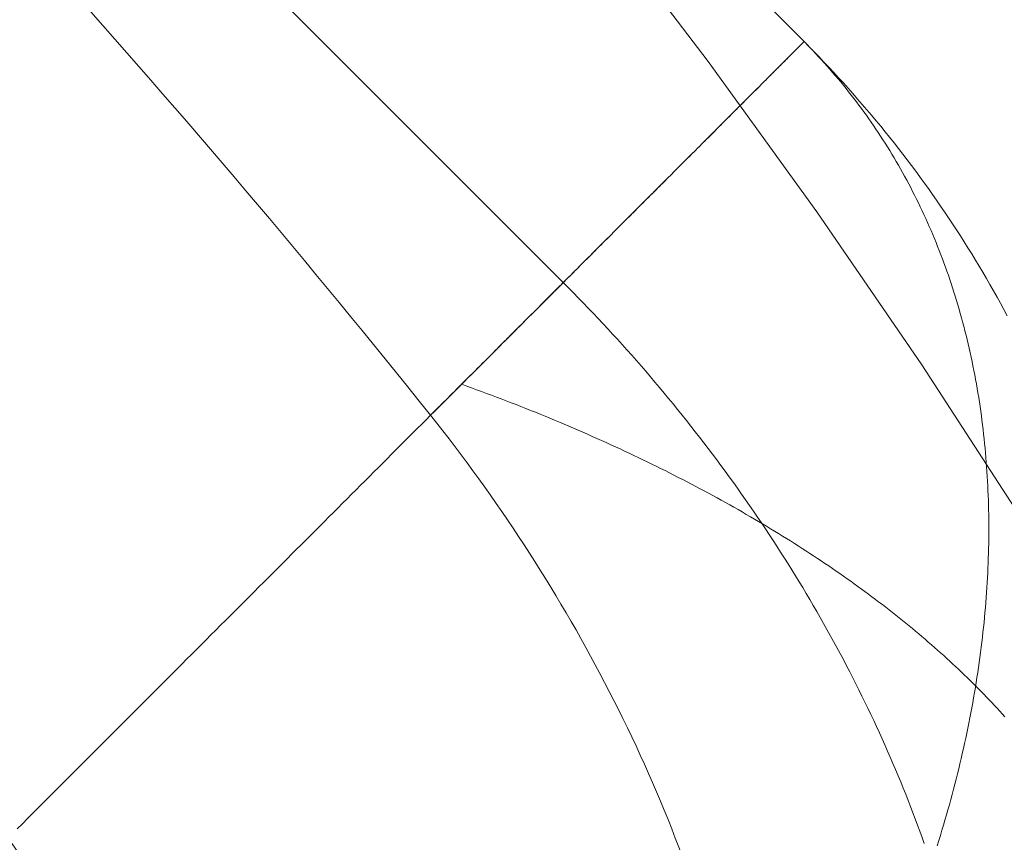
# Model space of a CAD drawing. Units: centimetres. Extents: x -85 to -62, y 108.1 to 118.
# Drawn here: x -73 to -72.9, y 114.2 to 114.3 of the extents above; entities that cross this region are included whole.
import ezdxf

# ---------------------------------------------------------------- set-up
doc = ezdxf.new("R2010")
doc.units = ezdxf.units.CM
doc.header["$LTSCALE"] = 5.08
doc.layers.add('Standard', color=18, linetype='Continuous', lineweight=18)

# ---------------------------------------------------------------- blocks, each defined once
blk = doc.blocks.new('Gruppe')
at = {"layer": 'Standard'}
for points in [[(-73.022509, 114.341471, 12.5), (-73.011091, 114.33033, 12.5), (-72.99995, 114.318912, 12.5), (-72.989092, 114.307224, 12.5), (-72.978525, 114.295273, 12.5), (-72.968254, 114.283066, 12.5), (-72.958286, 114.270611, 12.5), (-72.948626, 114.257915, 12.5), (-72.939281, 114.244986, 12.5), (-72.930255, 114.231831, 12.5), (-72.921556, 114.218459, 12.5), (-72.913187, 114.204877, 12.5), (-72.905154, 114.191095, 12.5), (-72.897462, 114.177119, 12.5), (-72.890115, 114.162958, 12.5), (-72.883118, 114.148621, 12.5), (-72.876474, 114.134118, 12.5)], [(-73.022509, 114.341471, 10.8), (-73.011091, 114.33033, 10.8), (-72.99995, 114.318912, 10.8), (-72.989092, 114.307224, 10.8), (-72.978525, 114.295273, 10.8), (-72.968254, 114.283066, 10.8), (-72.958286, 114.270611, 10.8), (-72.948626, 114.257915, 10.8), (-72.939281, 114.244986, 10.8), (-72.930255, 114.231831, 10.8), (-72.921556, 114.218459, 10.8), (-72.913187, 114.204877, 10.8), (-72.905154, 114.191095, 10.8), (-72.897462, 114.177119, 10.8), (-72.890115, 114.162958, 10.8), (-72.883118, 114.148621, 10.8), (-72.876474, 114.134118, 10.8)], [(-73.022509, 114.341471, 11.7), (-73.011091, 114.33033, 11.7), (-72.99995, 114.318912, 11.7), (-72.989092, 114.307224, 11.7), (-72.978525, 114.295273, 11.7), (-72.968254, 114.283066, 11.7), (-72.958286, 114.270611, 11.7), (-72.948626, 114.257915, 11.7), (-72.939281, 114.244986, 11.7), (-72.930255, 114.231831, 11.7), (-72.921556, 114.218459, 11.7), (-72.913187, 114.204877, 11.7), (-72.905154, 114.191095, 11.7), (-72.897462, 114.177119, 11.7), (-72.890115, 114.162958, 11.7), (-72.883118, 114.148621, 11.7), (-72.876474, 114.134118, 11.7)], [(-72.940381, 114.259619, 10.6), (-73.081802, 114.401041, 10.6)], [(-72.940381, 114.259619, 9.5), (-73.081802, 114.401041, 9.5)], [(-72.940381, 114.259619, 10.05), (-73.081802, 114.401041, 10.05)], [(-72.961091, 114.238909, 9.429289), (-73.102513, 114.38033, 9.429289)], [(-72.961091, 114.238909, 10.670711), (-73.102513, 114.38033, 10.670711)], [(-73.008055, 114.191945, 9.400092), (-73.007622, 114.192378, 9.40012), (-73.007188, 114.192812, 9.400152), (-73.006755, 114.193245, 9.400188), (-73.006322, 114.193678, 9.400228), (-73.005889, 114.194111, 9.400271), (-73.005457, 114.194543, 9.400318), (-73.005024, 114.194976, 9.400369), (-73.004592, 114.195408, 9.400423), (-73.00416, 114.19584, 9.400482), (-73.003729, 114.196271, 9.400544), (-73.003297, 114.196703, 9.400609), (-73.002866, 114.197134, 9.400679), (-73.002436, 114.197564, 9.400752), (-73.002005, 114.197995, 9.400829), (-73.001575, 114.198425, 9.40091), (-73.001145, 114.198855, 9.400994), (-73.000716, 114.199284, 9.401082), (-73.000287, 114.199713, 9.401174), (-72.999858, 114.200142, 9.40127), (-72.99943, 114.20057, 9.401369), (-72.999002, 114.200998, 9.401472), (-72.998575, 114.201425, 9.401579), (-72.998148, 114.201852, 9.401689), (-72.997722, 114.202278, 9.401804), (-72.997296, 114.202704, 9.401921), (-72.996871, 114.203129, 9.402043), (-72.996446, 114.203554, 9.402168), (-72.996022, 114.203978, 9.402297), (-72.995598, 114.204402, 9.40243), (-72.995175, 114.204825, 9.402566), (-72.994753, 114.205247, 9.402706), (-72.994331, 114.205669, 9.40285), (-72.99391, 114.20609, 9.402997), (-72.993489, 114.206511, 9.403148), (-72.99307, 114.20693, 9.403302), (-72.99265, 114.20735, 9.403461), (-72.992232, 114.207768, 9.403622), (-72.991814, 114.208186, 9.403788), (-72.991397, 114.208603, 9.403957), (-72.990981, 114.209019, 9.40413), (-72.990565, 114.209435, 9.404306), (-72.99015, 114.20985, 9.404486), (-72.989736, 114.210264, 9.404669), (-72.989323, 114.210677, 9.404856), (-72.988911, 114.211089, 9.405047), (-72.988499, 114.211501, 9.405241), (-72.988088, 114.211912, 9.405439), (-72.987679, 114.212321, 9.405641), (-72.98727, 114.21273, 9.405846), (-72.986861, 114.213139, 9.406054), (-72.986454, 114.213546, 9.406266), (-72.986048, 114.213952, 9.406482), (-72.985643, 114.214357, 9.406701), (-72.985239, 114.214761, 9.406923), (-72.984835, 114.215165, 9.407149), (-72.984433, 114.215567, 9.407379), (-72.984031, 114.215969, 9.407612), (-72.983631, 114.216369, 9.407849), (-72.983232, 114.216768, 9.408089), (-72.982834, 114.217166, 9.408332), (-72.982436, 114.217564, 9.408579), (-72.98204, 114.21796, 9.408829), (-72.981645, 114.218355, 9.409083), (-72.981251, 114.218749, 9.40934), (-72.980859, 114.219141, 9.409601), (-72.980467, 114.219533, 9.409865), (-72.980076, 114.219924, 9.410133), (-72.979687, 114.220313, 9.410403), (-72.979299, 114.220701, 9.410678), (-72.978912, 114.221088, 9.410955), (-72.978526, 114.221474, 9.411236), (-72.978142, 114.221858, 9.41152), (-72.977758, 114.222242, 9.411808), (-72.977376, 114.222624, 9.412099), (-72.976996, 114.223004, 9.412393), (-72.976616, 114.223384, 9.412691), (-72.976238, 114.223762, 9.412991), (-72.975861, 114.224139, 9.413295), (-72.975486, 114.224514, 9.413603), (-72.975112, 114.224888, 9.413913), (-72.974739, 114.225261, 9.414227), (-72.974367, 114.225633, 9.414544), (-72.973997, 114.226003, 9.414864), (-72.973628, 114.226372, 9.415188), (-72.973261, 114.226739, 9.415515), (-72.972895, 114.227105, 9.415845), (-72.972531, 114.227469, 9.416178), (-72.972168, 114.227832, 9.416514), (-72.971807, 114.228193, 9.416853), (-72.971447, 114.228553, 9.417195), (-72.971088, 114.228912, 9.417541), (-72.970731, 114.229269, 9.41789), (-72.970375, 114.229625, 9.418242), (-72.970022, 114.229978, 9.418596), (-72.969669, 114.230331, 9.418954), (-72.969318, 114.230682, 9.419315), (-72.968969, 114.231031, 9.419679), (-72.968621, 114.231379, 9.420046), (-72.968275, 114.231725, 9.420416), (-72.967931, 114.232069, 9.420789), (-72.967588, 114.232412, 9.421165), (-72.967247, 114.232753, 9.421544), (-72.966907, 114.233093, 9.421926), (-72.966569, 114.233431, 9.422311), (-72.966233, 114.233767, 9.422699), (-72.965898, 114.234102, 9.42309), (-72.965566, 114.234434, 9.423483), (-72.965234, 114.234766, 9.42388), (-72.964905, 114.235095, 9.424279), (-72.964577, 114.235423, 9.424681), (-72.964251, 114.235749, 9.425086), (-72.963927, 114.236073, 9.425494), (-72.963605, 114.236395, 9.425905), (-72.963284, 114.236716, 9.426318), (-72.962966, 114.237034, 9.426735), (-72.962649, 114.237351, 9.427154), (-72.962333, 114.237667, 9.427575), (-72.96202, 114.23798, 9.428), (-72.961709, 114.238291, 9.428427), (-72.961399, 114.238601, 9.428857), (-72.961091, 114.238909, 9.429289), (-72.960785, 114.239215, 9.429725), (-72.960481, 114.239519, 9.430162), (-72.960179, 114.239821, 9.430603), (-72.959879, 114.240121, 9.431046), (-72.959581, 114.240419, 9.431492), (-72.959285, 114.240715, 9.43194), (-72.95899, 114.24101, 9.432391), (-72.958698, 114.241302, 9.432844), (-72.958408, 114.241592, 9.4333), (-72.958119, 114.241881, 9.433758), (-72.957833, 114.242167, 9.434219), (-72.957549, 114.242451, 9.434683), (-72.957266, 114.242734, 9.435149), (-72.956986, 114.243014, 9.435617), (-72.956707, 114.243293, 9.436088), (-72.956431, 114.243569, 9.436561), (-72.956157, 114.243843, 9.437036), (-72.955885, 114.244115, 9.437514), (-72.955615, 114.244385, 9.437994), (-72.955347, 114.244653, 9.438477), (-72.955081, 114.244919, 9.438962), (-72.954817, 114.245183, 9.439449), (-72.954555, 114.245445, 9.439938), (-72.954296, 114.245704, 9.44043), (-72.954039, 114.245961, 9.440924), (-72.953783, 114.246217, 9.44142), (-72.95353, 114.24647, 9.441919), (-72.953279, 114.246721, 9.442419), (-72.953031, 114.246969, 9.442922), (-72.952784, 114.247216, 9.443427), (-72.95254, 114.24746, 9.443934), (-72.952297, 114.247703, 9.444443), (-72.952058, 114.247942, 9.444954), (-72.95182, 114.24818, 9.445468), (-72.951584, 114.248416, 9.445983), (-72.951351, 114.248649, 9.4465), (-72.95112, 114.24888, 9.44702), (-72.950891, 114.249109, 9.447541), (-72.950665, 114.249335, 9.448064), (-72.950441, 114.249559, 9.44859), (-72.950219, 114.249781, 9.449117), (-72.949999, 114.250001, 9.449646), (-72.949782, 114.250218, 9.450177), (-72.949567, 114.250433, 9.45071), (-72.949354, 114.250646, 9.451245), (-72.949144, 114.250856, 9.451782), (-72.948936, 114.251064, 9.45232), (-72.94873, 114.25127, 9.45286), (-72.948527, 114.251473, 9.453402), (-72.948326, 114.251674, 9.453946), (-72.948127, 114.251873, 9.454492), (-72.947931, 114.252069, 9.455039), (-72.947737, 114.252263, 9.455588), (-72.947545, 114.252455, 9.456138), (-72.947356, 114.252644, 9.456691), (-72.94717, 114.25283, 9.457244), (-72.946985, 114.253015, 9.4578), (-72.946803, 114.253197, 9.458357), (-72.946624, 114.253376, 9.458916), (-72.946447, 114.253553, 9.459476), (-72.946272, 114.253728, 9.460038), (-72.9461, 114.2539, 9.460601), (-72.94593, 114.25407, 9.461165), (-72.945763, 114.254237, 9.461732), (-72.945598, 114.254402, 9.462299), (-72.945436, 114.254564, 9.462868), (-72.945276, 114.254724, 9.463439), (-72.945119, 114.254881, 9.46401), (-72.944964, 114.255036, 9.464584), (-72.944811, 114.255189, 9.465158), (-72.944661, 114.255339, 9.465734), (-72.944514, 114.255486, 9.466311), (-72.944369, 114.255631, 9.466889), (-72.944227, 114.255773, 9.467469), (-72.944087, 114.255913, 9.46805), (-72.943949, 114.256051, 9.468632), (-72.943815, 114.256185, 9.469215), (-72.943682, 114.256318, 9.469799), (-72.943553, 114.256447, 9.470385), (-72.943425, 114.256575, 9.470972), (-72.943301, 114.256699, 9.471559), (-72.943179, 114.256821, 9.472148), (-72.943059, 114.256941, 9.472738), (-72.942942, 114.257058, 9.473329), (-72.942828, 114.257172, 9.473921), (-72.942716, 114.257284, 9.474513), (-72.942606, 114.257394, 9.475107), (-72.9425, 114.2575, 9.475702), (-72.942396, 114.257604, 9.476298), (-72.942294, 114.257706, 9.476894), (-72.942195, 114.257805, 9.477492), (-72.942099, 114.257901, 9.47809), (-72.942005, 114.257995, 9.478689), (-72.941914, 114.258086, 9.479289), (-72.941825, 114.258175, 9.47989), (-72.941739, 114.258261, 9.480491), (-72.941656, 114.258344, 9.481093), (-72.941575, 114.258425, 9.481696), (-72.941497, 114.258503, 9.4823), (-72.941422, 114.258578, 9.482904), (-72.941349, 114.258651, 9.483509), (-72.941279, 114.258721, 9.484114), (-72.941211, 114.258789, 9.48472), (-72.941146, 114.258854, 9.485327), (-72.941084, 114.258916, 9.485934), (-72.941024, 114.258976, 9.486542), (-72.940967, 114.259033, 9.48715), (-72.940912, 114.259088, 9.487759), (-72.940861, 114.259139, 9.488368), (-72.940811, 114.259189, 9.488978), (-72.940765, 114.259235, 9.489588), (-72.940721, 114.259279, 9.490198), (-72.94068, 114.25932, 9.490809), (-72.940641, 114.259359, 9.49142), (-72.940605, 114.259395, 9.492032), (-72.940572, 114.259428, 9.492644), (-72.940542, 114.259458, 9.493256), (-72.940514, 114.259486, 9.493868), (-72.940488, 114.259512, 9.49448), (-72.940466, 114.259534, 9.495093), (-72.940446, 114.259554, 9.495706), (-72.940429, 114.259571, 9.496319), (-72.940414, 114.259586, 9.496933), (-72.940402, 114.259598, 9.497546), (-72.940393, 114.259607, 9.498159), (-72.940386, 114.259614, 9.498773), (-72.940382, 114.259618, 9.499386), (-72.940381, 114.259619, 9.5)], [(-72.972509, 114.227491, 10.683803), (-72.97228, 114.22772, 10.68359), (-72.97205, 114.22795, 10.683376), (-72.971822, 114.228178, 10.683162), (-72.971594, 114.228406, 10.682945), (-72.971367, 114.228633, 10.682728), (-72.97114, 114.22886, 10.682509), (-72.970914, 114.229086, 10.682289), (-72.970688, 114.229312, 10.682068), (-72.970463, 114.229537, 10.681846), (-72.970239, 114.229761, 10.681622), (-72.970015, 114.229985, 10.681397), (-72.969792, 114.230208, 10.681171), (-72.96957, 114.23043, 10.680944), (-72.969348, 114.230652, 10.680715), (-72.969127, 114.230873, 10.680486), (-72.968906, 114.231094, 10.680255), (-72.968686, 114.231314, 10.680022), (-72.968467, 114.231533, 10.679789), (-72.968248, 114.231752, 10.679554), (-72.96803, 114.23197, 10.679319), (-72.967813, 114.232187, 10.679082), (-72.967596, 114.232404, 10.678844), (-72.96738, 114.23262, 10.678604), (-72.967164, 114.232836, 10.678364), (-72.96695, 114.23305, 10.678122), (-72.966736, 114.233264, 10.677879), (-72.966522, 114.233478, 10.677635), (-72.966309, 114.233691, 10.67739), (-72.966097, 114.233903, 10.677143), (-72.965886, 114.234114, 10.676896), (-72.965675, 114.234325, 10.676647), (-72.965465, 114.234535, 10.676397), (-72.965256, 114.234744, 10.676146), (-72.965047, 114.234953, 10.675894), (-72.964839, 114.235161, 10.675641), (-72.964632, 114.235368, 10.675386), (-72.964426, 114.235574, 10.675131), (-72.96422, 114.23578, 10.674874), (-72.964015, 114.235985, 10.674616), (-72.96381, 114.23619, 10.674357), (-72.963606, 114.236394, 10.674097), (-72.963403, 114.236597, 10.673836), (-72.963201, 114.236799, 10.673573), (-72.963, 114.237, 10.67331), (-72.962799, 114.237201, 10.673046), (-72.962599, 114.237401, 10.67278), (-72.962399, 114.237601, 10.672513), (-72.962201, 114.237799, 10.672245), (-72.962003, 114.237997, 10.671976), (-72.961805, 114.238195, 10.671706), (-72.961609, 114.238391, 10.671435), (-72.961413, 114.238587, 10.671163), (-72.961218, 114.238782, 10.67089), (-72.961024, 114.238976, 10.670616), (-72.960831, 114.239169, 10.67034), (-72.960638, 114.239362, 10.670064), (-72.960446, 114.239554, 10.669786), (-72.960255, 114.239745, 10.669508), (-72.960065, 114.239935, 10.669228), (-72.959875, 114.240125, 10.668948), (-72.959686, 114.240314, 10.668666), (-72.959498, 114.240502, 10.668383), (-72.959311, 114.240689, 10.6681), (-72.959124, 114.240876, 10.667815), (-72.958939, 114.241061, 10.667529), (-72.958754, 114.241246, 10.667242), (-72.958569, 114.241431, 10.666955), (-72.958386, 114.241614, 10.666666), (-72.958203, 114.241797, 10.666376), (-72.958022, 114.241978, 10.666085), (-72.957841, 114.242159, 10.665793), (-72.957661, 114.242339, 10.6655), (-72.957481, 114.242519, 10.665207), (-72.957303, 114.242697, 10.664912), (-72.957125, 114.242875, 10.664616), (-72.956948, 114.243052, 10.664319), (-72.956772, 114.243228, 10.664022), (-72.956596, 114.243404, 10.663723), (-72.956422, 114.243578, 10.663423), (-72.956248, 114.243752, 10.663123), (-72.956075, 114.243925, 10.662821), (-72.955903, 114.244097, 10.662519), (-72.955732, 114.244268, 10.662216), (-72.955562, 114.244438, 10.661911), (-72.955392, 114.244608, 10.661606), (-72.955224, 114.244776, 10.6613), (-72.955056, 114.244944, 10.660993), (-72.954889, 114.245111, 10.660685), (-72.954723, 114.245277, 10.660376), (-72.954558, 114.245442, 10.660066), (-72.954393, 114.245607, 10.659755), (-72.95423, 114.24577, 10.659443), (-72.954067, 114.245933, 10.659131), (-72.953905, 114.246095, 10.658817), (-72.953744, 114.246256, 10.658503), (-72.953584, 114.246416, 10.658188), (-72.953425, 114.246575, 10.657872), (-72.953266, 114.246734, 10.657555), (-72.953109, 114.246891, 10.657237), (-72.952952, 114.247048, 10.656918), (-72.952796, 114.247204, 10.656598), (-72.952641, 114.247359, 10.656278), (-72.952487, 114.247513, 10.655957), (-72.952334, 114.247666, 10.655635), (-72.952182, 114.247818, 10.655312), (-72.952031, 114.247969, 10.654988), (-72.95188, 114.24812, 10.654663), (-72.951731, 114.248269, 10.654338), (-72.951582, 114.248418, 10.654012), (-72.951434, 114.248566, 10.653685), (-72.951287, 114.248713, 10.653357), (-72.951141, 114.248859, 10.653028), (-72.950996, 114.249004, 10.652698), (-72.950852, 114.249148, 10.652368), (-72.950709, 114.249291, 10.652037), (-72.950566, 114.249434, 10.651705), (-72.950425, 114.249575, 10.651373), (-72.950284, 114.249716, 10.651039), (-72.950145, 114.249855, 10.650705), (-72.950006, 114.249994, 10.65037), (-72.949868, 114.250132, 10.650035), (-72.949731, 114.250269, 10.649698), (-72.949595, 114.250405, 10.649361), (-72.94946, 114.25054, 10.649023), (-72.949326, 114.250674, 10.648684), (-72.949193, 114.250807, 10.648345), (-72.949061, 114.250939, 10.648005), (-72.94893, 114.25107, 10.647664), (-72.948799, 114.251201, 10.647322), (-72.94867, 114.25133, 10.64698), (-72.948541, 114.251459, 10.646637), (-72.948414, 114.251586, 10.646293), (-72.948287, 114.251713, 10.645949), (-72.948162, 114.251838, 10.645604), (-72.948037, 114.251963, 10.645258), (-72.947913, 114.252087, 10.644912), (-72.94779, 114.25221, 10.644564), (-72.947669, 114.252331, 10.644217), (-72.947548, 114.252452, 10.643868), (-72.947428, 114.252572, 10.643519), (-72.947309, 114.252691, 10.643169), (-72.947191, 114.252809, 10.642819), (-72.947074, 114.252926, 10.642468), (-72.946958, 114.253042, 10.642116), (-72.946843, 114.253157, 10.641764), (-72.946728, 114.253272, 10.641411), (-72.946615, 114.253385, 10.641057), (-72.946503, 114.253497, 10.640703), (-72.946392, 114.253608, 10.640348), (-72.946282, 114.253718, 10.639992), (-72.946172, 114.253828, 10.639636), (-72.946064, 114.253936, 10.63928), (-72.945957, 114.254043, 10.638923), (-72.94585, 114.25415, 10.638565), (-72.945745, 114.254255, 10.638206), (-72.945641, 114.254359, 10.637847), (-72.945537, 114.254463, 10.637488), (-72.945435, 114.254565, 10.637128), (-72.945333, 114.254667, 10.636767), (-72.945233, 114.254767, 10.636406), (-72.945134, 114.254866, 10.636044), (-72.945035, 114.254965, 10.635682), (-72.944938, 114.255062, 10.635319), (-72.944841, 114.255159, 10.634955), (-72.944746, 114.255254, 10.634591), (-72.944651, 114.255349, 10.634227), (-72.944558, 114.255442, 10.633862), (-72.944466, 114.255534, 10.633497), (-72.944374, 114.255626, 10.633131), (-72.944284, 114.255716, 10.632764), (-72.944194, 114.255806, 10.632397), (-72.944106, 114.255894, 10.63203), (-72.944018, 114.255982, 10.631662), (-72.943932, 114.256068, 10.631293), (-72.943847, 114.256153, 10.630924), (-72.943762, 114.256238, 10.630555), (-72.943679, 114.256321, 10.630185), (-72.943597, 114.256403, 10.629815), (-72.943515, 114.256485, 10.629444), (-72.943435, 114.256565, 10.629073), (-72.943356, 114.256644, 10.628702), (-72.943277, 114.256723, 10.628329), (-72.9432, 114.2568, 10.627957), (-72.943124, 114.256876, 10.627584), (-72.943049, 114.256951, 10.627211), (-72.942975, 114.257025, 10.626837), (-72.942901, 114.257099, 10.626463), (-72.942829, 114.257171, 10.626089), (-72.942758, 114.257242, 10.625714), (-72.942688, 114.257312, 10.625338), (-72.942619, 114.257381, 10.624963), (-72.942551, 114.257449, 10.624587), (-72.942484, 114.257516, 10.62421), (-72.942418, 114.257582, 10.623833), (-72.942353, 114.257647, 10.623456), (-72.942289, 114.257711, 10.623079), (-72.942227, 114.257773, 10.622701), (-72.942165, 114.257835, 10.622323), (-72.942104, 114.257896, 10.621944), (-72.942044, 114.257956, 10.621565), (-72.941986, 114.258014, 10.621186), (-72.941928, 114.258072, 10.620807), (-72.941872, 114.258128, 10.620427), (-72.941816, 114.258184, 10.620047), (-72.941762, 114.258238, 10.619666), (-72.941708, 114.258292, 10.619286), (-72.941656, 114.258344, 10.618905), (-72.941604, 114.258396, 10.618523), (-72.941554, 114.258446, 10.618142), (-72.941505, 114.258495, 10.61776), (-72.941456, 114.258544, 10.617378), (-72.941409, 114.258591, 10.616996), (-72.941363, 114.258637, 10.616613), (-72.941318, 114.258682, 10.61623), (-72.941274, 114.258726, 10.615847), (-72.941231, 114.258769, 10.615464), (-72.941189, 114.258811, 10.61508), (-72.941148, 114.258852, 10.614696), (-72.941109, 114.258891, 10.614312), (-72.94107, 114.25893, 10.613928), (-72.941032, 114.258968, 10.613543), (-72.940995, 114.259005, 10.613159), (-72.94096, 114.25904, 10.612774), (-72.940925, 114.259075, 10.612389), (-72.940892, 114.259108, 10.612004), (-72.940859, 114.259141, 10.611618), (-72.940828, 114.259172, 10.611232), (-72.940798, 114.259202, 10.610847), (-72.940769, 114.259231, 10.610461), (-72.94074, 114.25926, 10.610075), (-72.940713, 114.259287, 10.609688), (-72.940687, 114.259313, 10.609302), (-72.940662, 114.259338, 10.608916), (-72.940638, 114.259362, 10.608529), (-72.940615, 114.259385, 10.608142), (-72.940594, 114.259406, 10.607755), (-72.940573, 114.259427, 10.607368), (-72.940553, 114.259447, 10.606981), (-72.940534, 114.259466, 10.606594), (-72.940517, 114.259483, 10.606206), (-72.9405, 114.2595, 10.605819), (-72.940485, 114.259515, 10.605431), (-72.940471, 114.259529, 10.605044), (-72.940457, 114.259543, 10.604656), (-72.940445, 114.259555, 10.604268), (-72.940434, 114.259566, 10.60388), (-72.940424, 114.259576, 10.603493), (-72.940415, 114.259585, 10.603105), (-72.940407, 114.259593, 10.602717), (-72.9404, 114.2596, 10.602329), (-72.940394, 114.259606, 10.601941), (-72.940389, 114.259611, 10.601553), (-72.940385, 114.259615, 10.601164), (-72.940383, 114.259617, 10.600776), (-72.940381, 114.259619, 10.600388), (-72.940381, 114.259619, 10.6)], [(-72.940381, 114.259619, 10.6), (-72.940127, 114.259364, 10.60036), (-72.939875, 114.259106, 10.60072), (-72.939625, 114.258847, 10.60108), (-72.939377, 114.258586, 10.60144), (-72.93913, 114.258323, 10.6018), (-72.938886, 114.258059, 10.60216), (-72.938643, 114.257792, 10.60252), (-72.938403, 114.257524, 10.60288), (-72.938164, 114.257254, 10.60324), (-72.937927, 114.256982, 10.6036), (-72.937692, 114.256709, 10.603959), (-72.937459, 114.256434, 10.604319), (-72.937228, 114.256157, 10.604678), (-72.936998, 114.255878, 10.605037), (-72.936771, 114.255597, 10.605397), (-72.936545, 114.255315, 10.605756), (-72.936322, 114.255031, 10.606114), (-72.9361, 114.254745, 10.606473), (-72.935881, 114.254458, 10.606832), (-72.935663, 114.254169, 10.60719), (-72.935447, 114.253878, 10.607548), (-72.935234, 114.253586, 10.607906), (-72.935022, 114.253291, 10.608264), (-72.934812, 114.252996, 10.608621), (-72.934604, 114.252698, 10.608979), (-72.934398, 114.252399, 10.609336), (-72.934194, 114.252098, 10.609693), (-72.933992, 114.251796, 10.610049), (-72.933793, 114.251492, 10.610406), (-72.933595, 114.251186, 10.610762), (-72.933399, 114.250879, 10.611117), (-72.933205, 114.25057, 10.611473), (-72.933013, 114.250259, 10.611828), (-72.932823, 114.249947, 10.612183), (-72.932636, 114.249634, 10.612538), (-72.93245, 114.249318, 10.612892), (-72.932266, 114.249002, 10.613246), (-72.932084, 114.248683, 10.613599), (-72.931905, 114.248363, 10.613952), (-72.931727, 114.248042, 10.614305), (-72.931552, 114.247719, 10.614658), (-72.931378, 114.247394, 10.61501), (-72.931207, 114.247068, 10.615362), (-72.931038, 114.246741, 10.615713), (-72.930871, 114.246412, 10.616064), (-72.930705, 114.246081, 10.616414), (-72.930542, 114.245749, 10.616764), (-72.930381, 114.245416, 10.617114), (-72.930223, 114.245081, 10.617463), (-72.930066, 114.244744, 10.617812), (-72.929911, 114.244406, 10.61816), (-72.929759, 114.244067, 10.618508), (-72.929608, 114.243726, 10.618855), (-72.92946, 114.243384, 10.619202), (-72.929314, 114.243041, 10.619549), (-72.929169, 114.242696, 10.619894), (-72.929027, 114.242349, 10.62024), (-72.928888, 114.242001, 10.620585), (-72.92875, 114.241652, 10.620929), (-72.928614, 114.241302, 10.621272), (-72.928481, 114.24095, 10.621616), (-72.92835, 114.240597, 10.621958), (-72.92822, 114.240242, 10.6223), (-72.928093, 114.239886, 10.622642), (-72.927969, 114.239529, 10.622983), (-72.927846, 114.239171, 10.623323), (-72.927725, 114.238811, 10.623663), (-72.927607, 114.23845, 10.624002), (-72.927491, 114.238087, 10.62434), (-72.927377, 114.237724, 10.624678), (-72.927265, 114.237359, 10.625015), (-72.927155, 114.236992, 10.625351), (-72.927048, 114.236625, 10.625687), (-72.926942, 114.236256, 10.626022), (-72.926839, 114.235886, 10.626357), (-72.926738, 114.235515, 10.626691), (-72.926639, 114.235143, 10.627024), (-72.926543, 114.234769, 10.627356), (-72.926448, 114.234395, 10.627688), (-72.926356, 114.234019, 10.628019), (-72.926266, 114.233642, 10.628349), (-72.926178, 114.233263, 10.628679), (-72.926093, 114.232884, 10.629008), (-72.926009, 114.232503, 10.629336), (-72.925928, 114.232122, 10.629663), (-72.925849, 114.231739, 10.62999), (-72.925773, 114.231355, 10.630315), (-72.925698, 114.23097, 10.63064), (-72.925626, 114.230584, 10.630964), (-72.925556, 114.230197, 10.631288), (-72.925488, 114.229809, 10.63161), (-72.925422, 114.229419, 10.631932), (-72.925358, 114.229029, 10.632253), (-72.925297, 114.228638, 10.632573), (-72.925238, 114.228245, 10.632892), (-72.925181, 114.227852, 10.633211), (-72.925127, 114.227457, 10.633528), (-72.925075, 114.227062, 10.633845), (-72.925024, 114.226665, 10.63416), (-72.924977, 114.226268, 10.634475), (-72.924931, 114.22587, 10.634789), (-72.924888, 114.22547, 10.635102), (-72.924846, 114.22507, 10.635414), (-72.924807, 114.224669, 10.635726), (-72.924771, 114.224267, 10.636036), (-72.924736, 114.223864, 10.636345), (-72.924704, 114.22346, 10.636654), (-72.924674, 114.223055, 10.636961), (-72.924646, 114.222649, 10.637268), (-72.924621, 114.222242, 10.637573), (-72.924598, 114.221835, 10.637878), (-72.924577, 114.221426, 10.638182), (-72.924558, 114.221017, 10.638484), (-72.924541, 114.220607, 10.638786), (-72.924527, 114.220196, 10.639086), (-72.924515, 114.219785, 10.639386), (-72.924505, 114.219372, 10.639685), (-72.924498, 114.218959, 10.639982), (-72.924493, 114.218545, 10.640279), (-72.92449, 114.21813, 10.640574), (-72.924489, 114.217714, 10.640868), (-72.92449, 114.217298, 10.641162), (-72.924494, 114.216881, 10.641454), (-72.9245, 114.216463, 10.641745), (-72.924508, 114.216045, 10.642035), (-72.924518, 114.215626, 10.642324), (-72.924531, 114.215206, 10.642612), (-72.924546, 114.214785, 10.642899), (-72.924563, 114.214364, 10.643185), (-72.924583, 114.213942, 10.64347), (-72.924604, 114.21352, 10.643753), (-72.924628, 114.213096, 10.644035), (-72.924654, 114.212673, 10.644317), (-72.924683, 114.212248, 10.644597), (-72.924713, 114.211823, 10.644875), (-72.924746, 114.211397, 10.645153), (-72.924781, 114.210971, 10.64543), (-72.924819, 114.210544, 10.645705), (-72.924858, 114.210117, 10.645979), (-72.9249, 114.209689, 10.646252), (-72.924944, 114.209261, 10.646524), (-72.924991, 114.208832, 10.646795), (-72.925039, 114.208402, 10.647064), (-72.92509, 114.207972, 10.647332), (-72.925143, 114.207542, 10.647599), (-72.925198, 114.207111, 10.647865), (-72.925256, 114.206679, 10.648129), (-72.925315, 114.206248, 10.648392), (-72.925377, 114.205815, 10.648654), (-72.925441, 114.205382, 10.648915), (-72.925508, 114.204949, 10.649175), (-72.925576, 114.204516, 10.649433), (-72.925647, 114.204082, 10.64969), (-72.92572, 114.203647, 10.649945), (-72.925795, 114.203212, 10.650199), (-72.925873, 114.202777, 10.650452), (-72.925952, 114.202342, 10.650704), (-72.926034, 114.201906, 10.650954), (-72.926118, 114.201469, 10.651203), (-72.926204, 114.201033, 10.651451), (-72.926293, 114.200596, 10.651697), (-72.926383, 114.200159, 10.651942), (-72.926476, 114.199721, 10.652186), (-72.926571, 114.199284, 10.652428), (-72.926669, 114.198846, 10.652669), (-72.926768, 114.198407, 10.652909), (-72.92687, 114.197969, 10.653147), (-72.926973, 114.19753, 10.653384), (-72.927079, 114.197091, 10.65362), (-72.927188, 114.196652, 10.653854), (-72.927298, 114.196213, 10.654086), (-72.92741, 114.195773, 10.654318), (-72.927525, 114.195333, 10.654547), (-72.927642, 114.194893, 10.654776), (-72.927761, 114.194453, 10.655003), (-72.927882, 114.194013, 10.655228), (-72.928005, 114.193573, 10.655453), (-72.928131, 114.193132, 10.655675), (-72.928259, 114.192692, 10.655897), (-72.928388, 114.192251, 10.656116), (-72.92852, 114.19181, 10.656335), (-72.928654, 114.191369, 10.656552), (-72.928791, 114.190928, 10.656767), (-72.928929, 114.190487, 10.656981)], [(-72.940381, 114.259619, 10.6), (-72.940381, 114.259619, 9.5)], [(-72.940381, 114.259619, 9.5), (-72.939948, 114.259184, 9.5), (-72.939518, 114.258746, 9.5), (-72.939091, 114.258306, 9.5), (-72.938667, 114.257863, 9.5), (-72.938245, 114.257417, 9.5), (-72.937826, 114.256969, 9.5), (-72.93741, 114.256518, 9.5), (-72.936996, 114.256065, 9.5), (-72.936585, 114.255609, 9.5), (-72.936178, 114.25515, 9.5), (-72.935773, 114.254689, 9.5), (-72.93537, 114.254226, 9.5), (-72.934971, 114.25376, 9.5), (-72.934575, 114.253292, 9.5), (-72.934181, 114.252821, 9.5), (-72.93379, 114.252348, 9.5), (-72.933402, 114.251873, 9.5), (-72.933018, 114.251395, 9.5), (-72.932636, 114.250914, 9.5), (-72.932257, 114.250432, 9.5), (-72.931881, 114.249947, 9.5), (-72.931508, 114.24946, 9.5), (-72.931138, 114.24897, 9.5), (-72.930771, 114.248479, 9.5), (-72.930407, 114.247985, 9.5), (-72.930046, 114.247489, 9.5), (-72.929688, 114.24699, 9.5), (-72.929333, 114.24649, 9.5), (-72.928981, 114.245987, 9.5), (-72.928632, 114.245482, 9.5), (-72.928287, 114.244975, 9.5), (-72.927944, 114.244466, 9.5), (-72.927605, 114.243955, 9.5), (-72.927269, 114.243441, 9.5), (-72.926936, 114.242926, 9.5), (-72.926606, 114.242408, 9.5), (-72.926279, 114.241889, 9.5), (-72.925956, 114.241368, 9.5), (-72.925635, 114.240844, 9.5), (-72.925318, 114.240319, 9.5), (-72.925005, 114.239792, 9.5), (-72.924694, 114.239263, 9.5), (-72.924387, 114.238731, 9.5), (-72.924083, 114.238199, 9.5), (-72.923782, 114.237664, 9.5), (-72.923484, 114.237127, 9.5), (-72.92319, 114.236589, 9.5), (-72.922899, 114.236048, 9.5)], [(-72.940381, 114.259619, 10.6), (-72.939948, 114.259184, 10.6), (-72.939518, 114.258746, 10.6), (-72.939091, 114.258306, 10.6), (-72.938667, 114.257863, 10.6), (-72.938245, 114.257417, 10.6), (-72.937826, 114.256969, 10.6), (-72.93741, 114.256518, 10.6), (-72.936996, 114.256065, 10.6), (-72.936585, 114.255609, 10.6), (-72.936178, 114.25515, 10.6), (-72.935773, 114.254689, 10.6), (-72.93537, 114.254226, 10.6), (-72.934971, 114.25376, 10.6), (-72.934575, 114.253292, 10.6), (-72.934181, 114.252821, 10.6), (-72.93379, 114.252348, 10.6), (-72.933402, 114.251873, 10.6), (-72.933018, 114.251395, 10.6), (-72.932636, 114.250914, 10.6), (-72.932257, 114.250432, 10.6), (-72.931881, 114.249947, 10.6), (-72.931508, 114.24946, 10.6), (-72.931138, 114.24897, 10.6), (-72.930771, 114.248479, 10.6), (-72.930407, 114.247985, 10.6), (-72.930046, 114.247489, 10.6), (-72.929688, 114.24699, 10.6), (-72.929333, 114.24649, 10.6), (-72.928981, 114.245987, 10.6), (-72.928632, 114.245482, 10.6), (-72.928287, 114.244975, 10.6), (-72.927944, 114.244466, 10.6), (-72.927605, 114.243955, 10.6), (-72.927269, 114.243441, 10.6), (-72.926936, 114.242926, 10.6), (-72.926606, 114.242408, 10.6), (-72.926279, 114.241889, 10.6), (-72.925956, 114.241368, 10.6), (-72.925635, 114.240844, 10.6), (-72.925318, 114.240319, 10.6), (-72.925005, 114.239792, 10.6), (-72.924694, 114.239263, 10.6), (-72.924387, 114.238731, 10.6), (-72.924083, 114.238199, 10.6), (-72.923782, 114.237664, 10.6), (-72.923484, 114.237127, 10.6), (-72.92319, 114.236589, 10.6), (-72.922899, 114.236048, 10.6)], [(-72.940381, 114.259619, 10.05), (-72.939948, 114.259184, 10.05), (-72.939518, 114.258746, 10.05), (-72.939091, 114.258306, 10.05), (-72.938667, 114.257863, 10.05), (-72.938245, 114.257417, 10.05), (-72.937826, 114.256969, 10.05), (-72.93741, 114.256518, 10.05), (-72.936996, 114.256065, 10.05), (-72.936585, 114.255609, 10.05), (-72.936178, 114.25515, 10.05), (-72.935773, 114.254689, 10.05), (-72.93537, 114.254226, 10.05), (-72.934971, 114.25376, 10.05), (-72.934575, 114.253292, 10.05), (-72.934181, 114.252821, 10.05), (-72.93379, 114.252348, 10.05), (-72.933402, 114.251873, 10.05), (-72.933018, 114.251395, 10.05), (-72.932636, 114.250914, 10.05), (-72.932257, 114.250432, 10.05), (-72.931881, 114.249947, 10.05), (-72.931508, 114.24946, 10.05), (-72.931138, 114.24897, 10.05), (-72.930771, 114.248479, 10.05), (-72.930407, 114.247985, 10.05), (-72.930046, 114.247489, 10.05), (-72.929688, 114.24699, 10.05), (-72.929333, 114.24649, 10.05), (-72.928981, 114.245987, 10.05), (-72.928632, 114.245482, 10.05), (-72.928287, 114.244975, 10.05), (-72.927944, 114.244466, 10.05), (-72.927605, 114.243955, 10.05), (-72.927269, 114.243441, 10.05), (-72.926936, 114.242926, 10.05), (-72.926606, 114.242408, 10.05), (-72.926279, 114.241889, 10.05), (-72.925956, 114.241368, 10.05), (-72.925635, 114.240844, 10.05), (-72.925318, 114.240319, 10.05), (-72.925005, 114.239792, 10.05), (-72.924694, 114.239263, 10.05), (-72.924387, 114.238731, 10.05), (-72.924083, 114.238199, 10.05), (-72.923782, 114.237664, 10.05), (-72.923484, 114.237127, 10.05), (-72.92319, 114.236589, 10.05), (-72.922899, 114.236048, 10.05)], [(-72.961091, 114.238909, 9.429289), (-72.960658, 114.238474, 9.429291), (-72.960227, 114.238037, 9.429295), (-72.959798, 114.237599, 9.429301), (-72.959371, 114.237158, 9.429311), (-72.958946, 114.236716, 9.429323), (-72.958522, 114.236272, 9.429337), (-72.958101, 114.235826, 9.429355), (-72.957682, 114.235379, 9.429374), (-72.957265, 114.23493, 9.429397), (-72.956849, 114.234479, 9.429422), (-72.956436, 114.234026, 9.42945), (-72.956025, 114.233571, 9.429481), (-72.955616, 114.233115, 9.429514), (-72.955209, 114.232658, 9.42955), (-72.954804, 114.232198, 9.429589), (-72.954401, 114.231737, 9.42963), (-72.954001, 114.231274, 9.429674), (-72.953602, 114.23081, 9.42972), (-72.953206, 114.230344, 9.429769), (-72.952812, 114.229877, 9.429821), (-72.95242, 114.229408, 9.429876), (-72.95203, 114.228938, 9.429933), (-72.951642, 114.228466, 9.429992), (-72.951257, 114.227992, 9.430055), (-72.950874, 114.227517, 9.43012), (-72.950493, 114.227041, 9.430187), (-72.950115, 114.226563, 9.430257), (-72.949739, 114.226084, 9.43033), (-72.949365, 114.225603, 9.430406), (-72.948993, 114.225121, 9.430484), (-72.948624, 114.224638, 9.430565), (-72.948257, 114.224153, 9.430648), (-72.947893, 114.223667, 9.430734), (-72.94753, 114.22318, 9.430823), (-72.947171, 114.222691, 9.430914), (-72.946813, 114.222201, 9.431007), (-72.946458, 114.22171, 9.431104), (-72.946106, 114.221217, 9.431203), (-72.945756, 114.220724, 9.431304), (-72.945408, 114.220229, 9.431408), (-72.945063, 114.219733, 9.431515), (-72.944721, 114.219236, 9.431624), (-72.944381, 114.218738, 9.431736), (-72.944043, 114.218238, 9.431851), (-72.943708, 114.217738, 9.431968), (-72.943375, 114.217236, 9.432087), (-72.943045, 114.216733, 9.432209), (-72.942718, 114.21623, 9.432334), (-72.942393, 114.215725, 9.432461), (-72.942071, 114.215219, 9.432591), (-72.941751, 114.214712, 9.432723), (-72.941434, 114.214204, 9.432858), (-72.94112, 114.213696, 9.432996), (-72.940808, 114.213186, 9.433135), (-72.940499, 114.212676, 9.433278), (-72.940192, 114.212164, 9.433423), (-72.939889, 114.211652, 9.43357), (-72.939587, 114.211139, 9.43372), (-72.939289, 114.210625, 9.433873), (-72.938993, 114.21011, 9.434027), (-72.9387, 114.209594, 9.434185), (-72.93841, 114.209078, 9.434345), (-72.938122, 114.208561, 9.434507), (-72.937837, 114.208043, 9.434672), (-72.937555, 114.207524, 9.434839), (-72.937276, 114.207005, 9.435009), (-72.937, 114.206485, 9.435181), (-72.936726, 114.205964, 9.435356), (-72.936455, 114.205443, 9.435533), (-72.936187, 114.204921, 9.435712), (-72.935922, 114.204399, 9.435894), (-72.935659, 114.203875, 9.436078), (-72.935399, 114.203352, 9.436265), (-72.935143, 114.202828, 9.436454), (-72.934889, 114.202303, 9.436646), (-72.934638, 114.201778, 9.43684), (-72.93439, 114.201252, 9.437036), (-72.934144, 114.200726, 9.437234), (-72.933902, 114.200199, 9.437435), (-72.933662, 114.199672, 9.437639), (-72.933426, 114.199145, 9.437844), (-72.933192, 114.198617, 9.438052), (-72.932962, 114.198088, 9.438263), (-72.932734, 114.19756, 9.438476), (-72.932509, 114.197031, 9.438691), (-72.932287, 114.196502, 9.438908), (-72.932068, 114.195972, 9.439128), (-72.931852, 114.195443, 9.439349), (-72.931639, 114.194913, 9.439574), (-72.931429, 114.194382, 9.4398), (-72.931222, 114.193852, 9.440029), (-72.931019, 114.193321, 9.44026), (-72.930818, 114.192791, 9.440493), (-72.93062, 114.19226, 9.440729), (-72.930425, 114.191729, 9.440966), (-72.930233, 114.191197, 9.441206), (-72.930044, 114.190666, 9.441448)], [(-72.923115, 114.201575, 10.645822), (-72.923333, 114.201817, 10.646171), (-72.923553, 114.202059, 10.64652), (-72.923775, 114.202301, 10.646867), (-72.923999, 114.202543, 10.647213), (-72.924225, 114.202784, 10.647558), (-72.924453, 114.203024, 10.647902), (-72.924683, 114.203265, 10.648245), (-72.924916, 114.203505, 10.648587), (-72.92515, 114.203745, 10.648928), (-72.925386, 114.203984, 10.649267), (-72.925624, 114.204223, 10.649606), (-72.925863, 114.204462, 10.649943), (-72.926105, 114.2047, 10.650279), (-72.926349, 114.204939, 10.650614), (-72.926595, 114.205176, 10.650948), (-72.926843, 114.205414, 10.651281), (-72.927092, 114.20565, 10.651613), (-72.927344, 114.205887, 10.651943), (-72.927597, 114.206123, 10.652272), (-72.927852, 114.206359, 10.6526), (-72.92811, 114.206594, 10.652927), (-72.928369, 114.206829, 10.653252), (-72.92863, 114.207064, 10.653577), (-72.928893, 114.207298, 10.6539), (-72.929157, 114.207532, 10.654222), (-72.929424, 114.207765, 10.654543), (-72.929692, 114.207998, 10.654862), (-72.929963, 114.20823, 10.65518), (-72.930235, 114.208462, 10.655497), (-72.930509, 114.208694, 10.655813), (-72.930785, 114.208925, 10.656127), (-72.931063, 114.209155, 10.65644), (-72.931342, 114.209386, 10.656752), (-72.931624, 114.209615, 10.657063), (-72.931907, 114.209845, 10.657372), (-72.932192, 114.210073, 10.65768), (-72.932479, 114.210302, 10.657986), (-72.932767, 114.210529, 10.658292), (-72.933058, 114.210757, 10.658596), (-72.93335, 114.210983, 10.658898), (-72.933644, 114.21121, 10.659199), (-72.93394, 114.211436, 10.659499), (-72.934237, 114.211661, 10.659798), (-72.934536, 114.211886, 10.660095), (-72.934837, 114.21211, 10.660391), (-72.93514, 114.212333, 10.660685), (-72.935444, 114.212557, 10.660978), (-72.935751, 114.212779, 10.66127), (-72.936059, 114.213001, 10.66156), (-72.936368, 114.213223, 10.661849), (-72.93668, 114.213444, 10.662136), (-72.936993, 114.213664, 10.662422), (-72.937307, 114.213884, 10.662707), (-72.937624, 114.214103, 10.66299), (-72.937942, 114.214322, 10.663272), (-72.938261, 114.21454, 10.663552), (-72.938583, 114.214758, 10.663831), (-72.938906, 114.214974, 10.664108), (-72.939231, 114.215191, 10.664384), (-72.939557, 114.215407, 10.664659), (-72.939885, 114.215622, 10.664931), (-72.940215, 114.215836, 10.665203), (-72.940546, 114.21605, 10.665473), (-72.940879, 114.216263, 10.665741), (-72.941213, 114.216476, 10.666008), (-72.941549, 114.216688, 10.666274), (-72.941887, 114.216899, 10.666538), (-72.942226, 114.21711, 10.6668), (-72.942567, 114.21732, 10.667061), (-72.942909, 114.21753, 10.66732), (-72.943253, 114.217739, 10.667578), (-72.943599, 114.217947, 10.667835), (-72.943946, 114.218154, 10.668089), (-72.944294, 114.218361, 10.668343), (-72.944644, 114.218567, 10.668594), (-72.944996, 114.218773, 10.668844), (-72.945349, 114.218977, 10.669093), (-72.945703, 114.219182, 10.66934), (-72.94606, 114.219385, 10.669585), (-72.946417, 114.219588, 10.669829), (-72.946776, 114.21979, 10.670071), (-72.947137, 114.219991, 10.670311), (-72.947499, 114.220192, 10.67055), (-72.947862, 114.220392, 10.670788), (-72.948227, 114.220591, 10.671023), (-72.948593, 114.220789, 10.671258), (-72.948961, 114.220987, 10.67149), (-72.94933, 114.221184, 10.671721), (-72.949701, 114.22138, 10.67195), (-72.950073, 114.221576, 10.672178), (-72.950446, 114.22177, 10.672404), (-72.950821, 114.221964, 10.672628), (-72.951197, 114.222158, 10.67285), (-72.951574, 114.22235, 10.673071), (-72.951953, 114.222542, 10.673291), (-72.952333, 114.222733, 10.673508), (-72.952715, 114.222923, 10.673724), (-72.953098, 114.223112, 10.673938), (-72.953482, 114.223301, 10.674151), (-72.953868, 114.223489, 10.674362), (-72.954254, 114.223676, 10.674571), (-72.954642, 114.223862, 10.674778), (-72.955032, 114.224048, 10.674984), (-72.955423, 114.224232, 10.675188), (-72.955814, 114.224416, 10.67539), (-72.956208, 114.224599, 10.675591), (-72.956602, 114.224781, 10.67579), (-72.956998, 114.224963, 10.675987), (-72.957395, 114.225143, 10.676182), (-72.957793, 114.225323, 10.676376), (-72.958192, 114.225502, 10.676568), (-72.958593, 114.22568, 10.676758), (-72.958995, 114.225858, 10.676946), (-72.959398, 114.226034, 10.677133), (-72.959802, 114.226209, 10.677318), (-72.960207, 114.226384, 10.677501), (-72.960614, 114.226558, 10.677682), (-72.961021, 114.226731, 10.677862), (-72.96143, 114.226903, 10.67804), (-72.96184, 114.227074, 10.678216), (-72.962251, 114.227245, 10.67839), (-72.962663, 114.227414, 10.678562), (-72.963077, 114.227583, 10.678733), (-72.963491, 114.227751, 10.678902), (-72.963907, 114.227918, 10.679069), (-72.964323, 114.228084, 10.679234), (-72.964741, 114.228249, 10.679398), (-72.965159, 114.228413, 10.679559), (-72.965579, 114.228576, 10.679719), (-72.966, 114.228739, 10.679877), (-72.966422, 114.2289, 10.680033), (-72.966844, 114.229061, 10.680188), (-72.967268, 114.22922, 10.68034), (-72.967693, 114.229379, 10.680491), (-72.968119, 114.229537, 10.68064), (-72.968546, 114.229694, 10.680787), (-72.968973, 114.229849, 10.680932), (-72.969402, 114.230004, 10.681075), (-72.969832, 114.230159, 10.681216)]]:
    blk.add_polyline3d(points, dxfattribs=at)
at = {"layer": 'Standard', "linetype": 'Continuous'}
for points, knots in [([(-74.7, 115.4), (-74.864359, 115.276731, 0.379384), (-74.992804, 115.140917, 0.797375), (-75.191302, 114.880131, 1.599992), (-75.269027, 114.744389, 2.017764), (-75.387588, 114.477083, 2.840445), (-75.43032, 114.341119, 3.2589), (-75.486286, 114.071404, 4.089), (-75.5, 113.935213, 4.508151), (-75.5, 113.8, 4.924294), (-75.5, 113.622142, 5.471683), (-75.476264, 113.441938, 6.026295), (-75.378017, 113.088242, 7.114858), (-75.30174, 112.907819, 7.670144), (-75.08209, 112.559178, 8.74315), (-74.924839, 112.369972, 9.325467), (-74.599543, 112.12403, 10.082397), (-74.465218, 112.039301, 10.343167), (-74.20786, 111.926629, 10.689936), (-74.094962, 111.885871, 10.815377), (-73.898352, 111.838877, 10.96001), (-73.825627, 111.82511, 11.002381), (-73.668191, 111.805489, 11.062767), (-73.585558, 111.8, 11.079661), (-73.5, 111.8, 11.079661), (-73.414442, 111.8, 11.079661), (-73.331809, 111.805489, 11.062767), (-73.174373, 111.82511, 11.002381), (-73.101648, 111.838877, 10.96001), (-72.905038, 111.885871, 10.815377), (-72.79214, 111.926629, 10.689936), (-72.534782, 112.039301, 10.343167), (-72.400457, 112.12403, 10.082397), (-72.075161, 112.369972, 9.325467), (-71.91791, 112.559178, 8.74315), (-71.69826, 112.907819, 7.670144), (-71.621983, 113.088242, 7.114858), (-71.523736, 113.441938, 6.026295), (-71.5, 113.622142, 5.471683), (-71.5, 113.8, 4.924294)], [0, 0, 0, 0, 13.035553, 13.035553, 26.23266, 26.23266, 39.461631, 39.461631, 52.706432, 52.706432, 52.706432, 70.301334, 70.301334, 87.822679, 87.822679, 105.425605, 105.425605, 114.009379, 114.009379, 118.968868, 118.968868, 121.509163, 121.509163, 124.077293, 124.077293, 124.077293, 126.645423, 126.645423, 129.185717, 129.185717, 134.145207, 134.145207, 142.728981, 142.728981, 160.331907, 160.331907, 177.853252, 177.853252, 195.448154, 195.448154, 195.448154, 195.448154]), ([(-71.6, 113.8, 4.924294), (-71.6, 113.631035, 5.444316), (-71.622549, 113.45984, 5.971197), (-71.715883, 113.123832, 7.005324), (-71.788347, 112.95243, 7.532847), (-71.997057, 112.621152, 8.552416), (-72.146453, 112.441435, 9.105526), (-72.461151, 112.203507, 9.837794), (-72.598609, 112.117429, 10.102715), (-72.855268, 112.010211, 10.432696), (-72.959505, 111.974389, 10.542947), (-73.202165, 111.919236, 10.712691), (-73.343806, 111.9, 10.771892), (-73.5, 111.9, 10.771892), (-73.656194, 111.9, 10.771892), (-73.797835, 111.919236, 10.712691), (-74.040495, 111.974389, 10.542947), (-74.144732, 112.010211, 10.432696), (-74.401391, 112.117429, 10.102715), (-74.538849, 112.203507, 9.837794), (-74.853547, 112.441435, 9.105526), (-75.002943, 112.621152, 8.552416), (-75.211653, 112.95243, 7.532847), (-75.284117, 113.123832, 7.005324), (-75.377451, 113.45984, 5.971197), (-75.4, 113.631035, 5.444316), (-75.4, 113.8, 4.924294), (-75.4, 113.935625, 4.506884), (-75.385476, 114.072351, 4.086082), (-75.326069, 114.342779, 3.253793), (-75.2806, 114.479302, 2.833618), (-75.153851, 114.746904, 2.010021), (-75.070068, 114.88343, 1.589839), (-74.854701, 115.142625, 0.79212), (-74.711591, 115.280306, 0.368381), (-74.524695, 115.4)], [0, 0, 0, 0, 16.732586, 16.732586, 33.395094, 33.395094, 50.141893, 50.141893, 58.771153, 58.771153, 63.245876, 63.245876, 67.866043, 67.866043, 67.866043, 72.48621, 72.48621, 76.960933, 76.960933, 85.590193, 85.590193, 102.336992, 102.336992, 118.9995, 118.9995, 135.732086, 135.732086, 135.732086, 149.059562, 149.059562, 162.366764, 162.366764, 175.632924, 175.632924, 188.649642, 188.649642, 188.649642, 188.649642]), ([(-72.972509, 114.227491, 10.683803), (-72.966801, 114.220338, 10.684467), (-72.961757, 114.212605, 10.684197), (-72.957537, 114.204527, 10.682994), (-72.95322, 114.196261, 10.681764), (-72.949811, 114.187709, 10.679572), (-72.947495, 114.179108, 10.676547), (-72.945708, 114.172472, 10.674213), (-72.944585, 114.165846, 10.671398), (-72.944206, 114.159337, 10.668205), (-72.943858, 114.153349, 10.665267), (-72.944142, 114.147491, 10.662024), (-72.945107, 114.141849, 10.658579), (-72.945979, 114.136748, 10.655464), (-72.947405, 114.13185, 10.6522), (-72.949401, 114.127219, 10.648874)], [0.19204, 0.19204, 0.19204, 0.19204, 0.468632, 0.468632, 0.468632, 0.751395, 0.751395, 0.751395, 0.969439, 0.969439, 0.969439, 1.170054, 1.170054, 1.170054, 1.351434, 1.351434, 1.351434, 1.351434])]:
    blk.add_open_spline(points, degree=3, knots=knots, dxfattribs=at)
blk.add_rational_spline([(-73.073223, 114.268198, 12.712132), (-73.023233, 114.218285, 12.712132), (-72.961003, 114.126572, 12.712132), (-72.916448, 113.985505, 12.712132), (-72.900963, 113.835389, 12.712132), (-72.937828, 113.649998, 12.712132), (-73.021172, 113.525218, 12.712132), (-73.073223, 113.473223, 12.712132), (-73.123136, 113.423233, 12.712132), (-73.214849, 113.361003, 12.712132), (-73.355916, 113.316448, 12.712132), (-73.506033, 113.300963, 12.712132), (-73.691424, 113.337828, 12.712132), (-73.816203, 113.421172, 12.712132), (-73.868198, 113.473223, 12.712132), (-73.918189, 113.523136, 12.712132), (-73.980418, 113.614849, 12.712132), (-74.024974, 113.755916, 12.712132), (-74.040458, 113.906033, 12.712132), (-74.003594, 114.091424, 12.712132), (-73.92025, 114.216203, 12.712132), (-73.868198, 114.268198, 12.712132), (-73.818285, 114.318189, 12.712132), (-73.726572, 114.380418, 12.712132), (-73.585505, 114.424974, 12.712132), (-73.435389, 114.440458, 12.712132), (-73.249998, 114.403594, 12.712132), (-73.125218, 114.32025, 12.712132), (-73.073223, 114.268198, 12.712132)], [0.853553390593, 0.853553390596, 0.853553390593, 0.85355339059, 0.85355339059, 0.853553390596, 0.853553390592, 0.853553390593, 0.853553390596, 0.853553390593, 0.85355339059, 0.85355339059, 0.853553390596, 0.853553390592, 0.853553390593, 0.853553390593, 0.853553390592, 0.853553390596, 0.853553390585, 0.853553390597, 0.853553390592, 0.853553390593, 0.853553390593, 0.853553390592, 0.853553390596, 0.853553390585, 0.853553390597, 0.853553390592, 0.853553390593], degree=3, knots=[0, 0, 0, 0, 1.319326, 2.034075, 2.748824, 4.123236, 5.497648, 5.497648, 5.497648, 6.816974, 7.531723, 8.246472, 9.620884, 10.995296, 10.995296, 10.995296, 12.314622, 13.029372, 13.744121, 15.118533, 16.492945, 16.492945, 16.492945, 17.812271, 18.52702, 19.241769, 20.616181, 21.990593, 21.990593, 21.990593, 21.990593], dxfattribs=at)
blk.add_open_spline([(-72.972509, 114.227491, 10.683803), (-72.993266, 114.253518, 10.681379), (-73.015767, 114.278461, 10.679988), (-73.039376, 114.302046, 10.68)], degree=3, dxfattribs=at)

msp = doc.modelspace()

# ---------------------------------------------------------------- block references
at = {"layer": 'Standard', "color": 7}
msp.add_blockref('Gruppe', (0, 0), dxfattribs=at)

doc.saveas('drawing.dxf')
